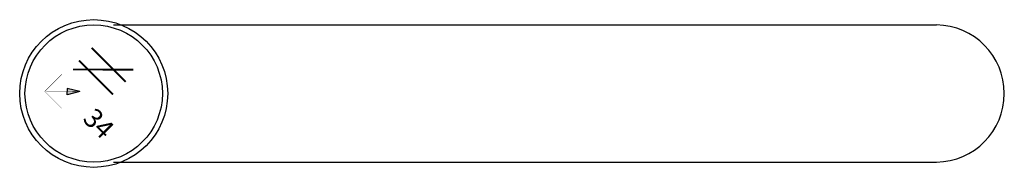
# Model space of a CAD drawing. Extents: x 3.5 to 9.32, y -0.44 to 0.44.
import ezdxf

# ---------------------------------------------------------------- set-up
doc = ezdxf.new("R2010")
doc.units = 0
doc.header["$LTSCALE"] = 0.5
doc.header["$MEASUREMENT"] = 0
doc.layers.get('0').update_dxf_attribs({"linetype": 'CONTINUOUS'})

msp = doc.modelspace()

# ---------------------------------------------------------------- linework, layer by layer
for p, q in [((4.0546, 0.4063), (8.9198, 0.4063)), ((3.8564, 0.0109), (3.7808, 0.0306)), ((3.7808, 0.0306), (3.7808, 0.0112)), ((3.8564, 0.0109), (3.7808, -0.0087)), ((3.7808, -0.0087), (3.7808, 0.0106)), ((4.0546, -0.4062), (8.9198, -0.4062))]:
    msp.add_line(p, q)
for points, const_width in [([(3.9255, 0.2702), (4.1267, 0.069)], 0.0114), ([(3.8505, 0.1951), (4.0516, -0.006)], 0.0114), ([(4.1718, 0.1415), (3.8145, 0.1424)], 0.0114), ([(3.7498, 0.1138), (3.6482, 0.0121), (3.7477, -0.0874)], 0.00228), ([(3.6584, 0.0114), (3.8564, 0.0109)], 0.00228)]:
    msp.add_lwpolyline(points, dxfattribs=dict(const_width=const_width))
for radius in [0.4375, 0.4062]:
    msp.add_circle((3.9375, 0), radius)
msp.add_arc((8.9141, 0), 0.4063, 270.8125, 89.1875)
for points in [[(3.8564, 0.0109), (3.7808, 0.0306), (3.7808, 0.0112)], [(3.8564, 0.0109), (3.7808, -0.0087), (3.7808, 0.0106)]]:
    msp.add_solid(points)

# ---------------------------------------------------------------- texts
msp.add_text('34', height=0.11391, rotation=315).set_placement((3.8661, -0.1566))

doc.saveas('drawing.dxf')
